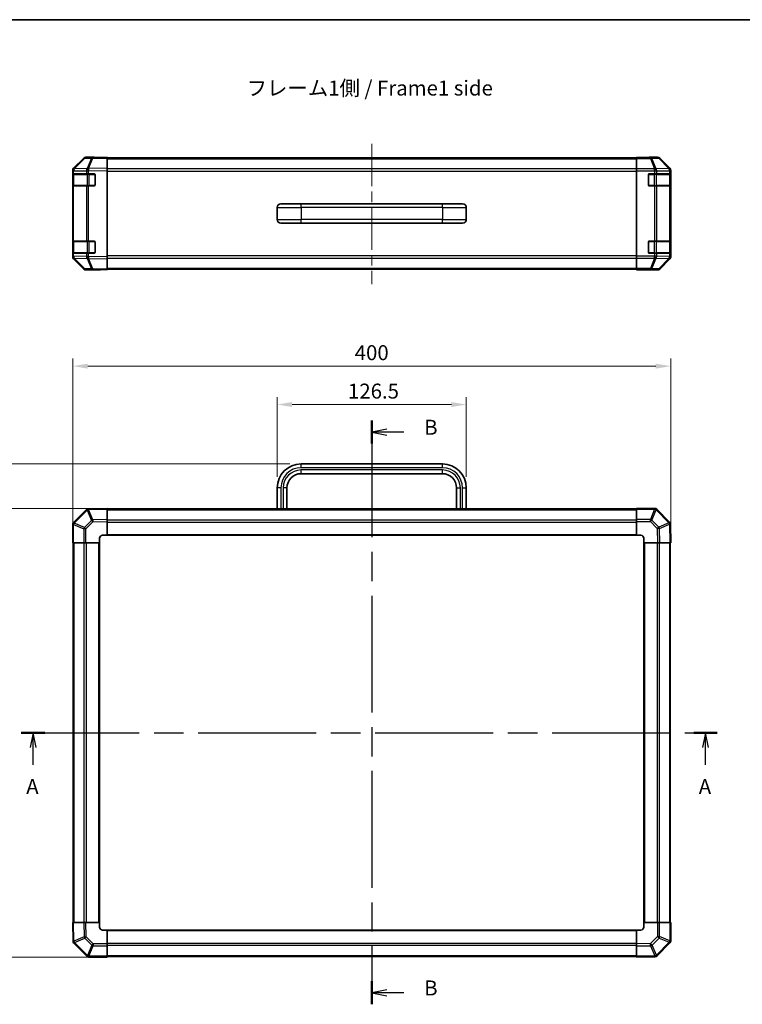
# Model space of a CAD drawing. Units: millimetres. Extents: x 0 to 6687, y -13 to 1405.
# Drawn here: x 2208 to 2692, y 466 to 1124 of the extents above; entities that cross this region are included whole.
import ezdxf

# ---------------------------------------------------------------- set-up
doc = ezdxf.new("R2010")
doc.units = ezdxf.units.MM
doc.header["$LTSCALE"] = 5
doc.linetypes.add('CHAIN', pattern=[0.3543, 0.2362, -0.0295, 0.0591, -0.0295])
doc.layers.get('Defpoints').update_dxf_attribs({"lineweight": 25})
for name, color, linetype, lineweight in [('Border (ISO)', 7, 'Continuous', 35), ('Centerline (ISO)', 131, 'Continuous', 18), ('Dimension (ISO)', 7, 'Continuous', 18), ('Dimension (ISO) @ 1', 7, 'Continuous', 18), ('Section Line (ISO)', 7, 'CHAIN', 25), ('Symbol (ISO)', 7, 'Continuous', 18), ('Visible (ISO)', 7, 'Continuous', 35), ('Visible Narrow (ISO)', 7, 'Continuous', 25)]:
    doc.layers.add(name, color=color, linetype=linetype, lineweight=lineweight)
doc.styles.add('Note Text (TK)', font='MS PGothic.ttf')
doc.dimstyles.new('Default - Method 1b (TK)', dxfattribs={"dimscale": 5, "dimtxt": 2.5, "dimasz": 2.5, "dimexe": 1, "dimexo": 1.5, "dimgap": 1, "dimtad": 1, "dimtoh": 1, "dimrnd": 1e-08, "dimdsep": 46, "dimtxsty": 'Note Text (TK)', "dimcen": 0.09, "dimdle": 5, "dimclrd": 100, "dimclre": 100, "dimclrt": 7, "dimadec": 1, "dimazin": 1, "dimtfac": 1, "dimtmove": 0, "dimatfit": 3, "dimfxl": 0, "dimtolj": 1, "dimlwd": -1, "dimlwe": -1, "dimarcsym": 0})

# ---------------------------------------------------------------- blocks, each defined once
blk = doc.blocks.new('図面枠 tk図枠')
at = {"layer": 'Border (ISO)'}
blk.add_line((14.5, 289), (405.5, 289), dxfattribs=at)
blk = doc.blocks.new('2dTransSection0')
at = {"layer": 'Section Line (ISO)', "linetype": 'CHAIN', "ltscale": 16.705009}
blk.add_line((75.6, 169.8), (191.97, 169.8), dxfattribs=at)
at = {"layer": 'Section Line (ISO)', "linetype": 'Continuous', "lineweight": 50}
for p, q in [((75.6, 169.8), (79.52, 169.8)), ((188.05, 169.8), (191.97, 169.8))]:
    blk.add_line(p, q, dxfattribs=at)
at = {"layer": 'Section Line (ISO)', "linetype": 'Continuous'}
for p, q in [((77.56, 169.8), (77.06, 167.3)), ((77.56, 167.3), (77.56, 169.8)), ((78.06, 167.3), (77.56, 169.8)), ((190.01, 169.8), (189.51, 167.3)), ((190.01, 167.3), (190.01, 169.8)), ((190.51, 167.3), (190.01, 169.8)), ((77.56, 164.43), (77.56, 167.3)), ((190.01, 164.43), (190.01, 167.3))]:
    blk.add_line(p, q, dxfattribs=at)
at = {"layer": 'Section Line (ISO)', "char_height": 2.5, "attachment_point": 7, "style": 'Note Text (TK)'}
for insert in [(76.42, 158.77), (188.88, 158.77)]:
    blk.add_mtext('A', dxfattribs=dict(at, insert=insert))
blk = doc.blocks.new('2dTransSection1')
at = {"layer": 'Section Line (ISO)', "linetype": 'CHAIN', "ltscale": 16.536678}
blk.add_line((134.2, 221.99), (134.2, 124.39), dxfattribs=at)
at = {"layer": 'Section Line (ISO)', "linetype": 'Continuous', "lineweight": 50}
for p, q in [((134.2, 221.99), (134.2, 218.13)), ((134.2, 128.25), (134.2, 124.39))]:
    blk.add_line(p, q, dxfattribs=at)
at = {"layer": 'Section Line (ISO)', "linetype": 'Continuous'}
for p, q in [((136.7, 220.56), (134.2, 220.06)), ((136.7, 220.06), (134.2, 220.06)), ((134.2, 220.06), (136.7, 219.56)), ((139.56, 220.06), (136.7, 220.06)), ((136.7, 126.82), (134.2, 126.32)), ((136.7, 126.32), (134.2, 126.32)), ((134.2, 126.32), (136.7, 125.82)), ((139.56, 126.32), (136.7, 126.32))]:
    blk.add_line(p, q, dxfattribs=at)
at = {"layer": 'Section Line (ISO)', "char_height": 2.5, "attachment_point": 7, "style": 'Note Text (TK)'}
for insert in [(142.97, 218.83), (142.97, 125.09)]:
    blk.add_mtext('B', dxfattribs=dict(at, insert=insert))
blk = doc.blocks.new('*D38')
at = {"layer": 'Defpoints', "color": 0, "transparency": 16777216}
for p in [(2507.05, 866.63), (2380.55, 810.88), (2507.05, 810.88)]:
    blk.add_point(p, dxfattribs=at)
at = {"layer": 'Dimension (ISO)', "color": 100, "transparency": 16777216}
for p, q in [((2380.55, 818.38), (2380.55, 871.63)), ((2507.05, 818.38), (2507.05, 871.63)), ((2390.55, 866.63), (2497.05, 866.63))]:
    blk.add_line(p, q, dxfattribs=at)
for points in [[(2390.55, 868.3), (2390.55, 864.97), (2380.55, 866.63)], [(2497.05, 868.3), (2497.05, 864.97), (2507.05, 866.63)]]:
    blk.add_solid(points, dxfattribs=at)
at = {"layer": 'Dimension (ISO)', "color": 7, "transparency": 16777216, "insert": (2427.93, 875.63), "char_height": 10, "attachment_point": 4, "style": 'Note Text (TK)'}
blk.add_mtext('\\A1;126.5', dxfattribs=at)
blk = doc.blocks.new('*D37')
at = {"layer": 'Defpoints', "color": 0, "transparency": 16777216}
for p in [(2643.8, 892.32), (2243.8, 774.18), (2643.8, 774.18)]:
    blk.add_point(p, dxfattribs=at)
at = {"layer": 'Dimension (ISO)', "color": 100, "transparency": 16777216}
for p, q in [((2243.8, 781.68), (2243.8, 897.32)), ((2643.8, 781.68), (2643.8, 897.32)), ((2253.8, 892.32), (2633.8, 892.32))]:
    blk.add_line(p, q, dxfattribs=at)
for points in [[(2253.8, 893.99), (2253.8, 890.66), (2243.8, 892.32)], [(2633.8, 893.99), (2633.8, 890.66), (2643.8, 892.32)]]:
    blk.add_solid(points, dxfattribs=at)
at = {"layer": 'Dimension (ISO)', "color": 7, "transparency": 16777216, "insert": (2432.42, 901.32), "char_height": 10, "attachment_point": 4, "style": 'Note Text (TK)'}
blk.add_mtext('\\A1;400', dxfattribs=at)
blk = doc.blocks.new('*D36')
at = {"layer": 'Defpoints', "color": 0, "transparency": 16777216}
for p in [(2200.15, 826.88), (2396.55, 826.88), (2266.8, 797.18)]:
    blk.add_point(p, dxfattribs=at)
at = {"layer": 'Dimension (ISO)', "color": 100, "transparency": 16777216}
for p, q in [((2200.15, 836.88), (2200.15, 846.88)), ((2389.05, 826.88), (2195.15, 826.88)), ((2200.15, 826.88), (2200.15, 816.88)), ((2200.15, 807.18), (2200.15, 816.88)), ((2200.15, 797.18), (2200.15, 807.18)), ((2259.3, 797.18), (2195.15, 797.18)), ((2200.15, 787.18), (2200.15, 777.18))]:
    blk.add_line(p, q, dxfattribs=at)
for points in [[(2198.48, 836.88), (2201.81, 836.88), (2200.15, 826.88)], [(2198.48, 787.18), (2201.81, 787.18), (2200.15, 797.18)]]:
    blk.add_solid(points, dxfattribs=at)
at = {"layer": 'Dimension (ISO)', "color": 7, "transparency": 16777216, "insert": (2191.15, 800.47), "char_height": 10, "attachment_point": 4, "rotation": 90, "style": 'Note Text (TK)'}
blk.add_mtext('\\A1;29.7', dxfattribs=at)
blk = doc.blocks.new('*D35')
at = {"layer": 'Defpoints', "color": 0, "transparency": 16777216}
for p in [(2200.15, 797.18), (2266.8, 797.18), (2266.8, 497.18)]:
    blk.add_point(p, dxfattribs=at)
at = {"layer": 'Dimension (ISO)', "color": 100, "transparency": 16777216}
for p, q in [((2259.3, 797.18), (2195.15, 797.18)), ((2200.15, 507.18), (2200.15, 787.18)), ((2259.3, 497.18), (2195.15, 497.18))]:
    blk.add_line(p, q, dxfattribs=at)
for points in [[(2198.48, 787.18), (2201.81, 787.18), (2200.15, 797.18)], [(2198.48, 507.18), (2201.81, 507.18), (2200.15, 497.18)]]:
    blk.add_solid(points, dxfattribs=at)
at = {"layer": 'Dimension (ISO)', "color": 7, "transparency": 16777216, "insert": (2191.15, 635.95), "char_height": 10, "attachment_point": 4, "rotation": 90, "style": 'Note Text (TK)'}
blk.add_mtext('\\A1;300', dxfattribs=at)

msp = doc.modelspace()

# ---------------------------------------------------------------- linework, layer by layer
at = {"layer": 'Centerline (ISO)', "linetype": 'CHAIN', "ltscale": 23.990969}
msp.add_line((2443.8048, 1040.989), (2443.8048, 947.1748), dxfattribs=at)
at = {"layer": 'Visible (ISO)'}
for p, q in [((2251.2301, 1031.2294), (2244.3849, 1024.2636)), ((2244.3905, 1024.6592), (2251.2204, 1031.4891)), ((2257.2831, 1031.9086), (2252.6217, 1031.8272)), ((2257.8048, 1032.0748), (2252.6344, 1032.0748)), ((2266.8048, 1032.0748), (2257.2831, 1031.9086)), ((2257.8048, 1031.9177), (2257.8048, 1032.0748)), ((2266.8048, 1032.0748), (2266.8048, 1031.4891)), ((2266.8048, 1031.5748), (2620.8048, 1031.5748)), ((2266.8048, 1024.6592), (2266.8048, 1031.4891)), ((2620.8048, 1031.8272), (2620.8048, 1031.9177)), ((2624.8048, 1031.9177), (2620.8048, 1031.9177)), ((2620.8048, 1031.2294), (2620.8048, 1031.8272)), ((2620.8048, 1031.2294), (2620.8048, 1024.2569)), ((2629.8048, 1032.0748), (2634.9752, 1032.0748)), ((2629.8048, 1032.0748), (2629.8048, 1032.005)), ((2643.2192, 1024.6592), (2636.3893, 1031.4891)), ((2243.8048, 1022.8551), (2243.8048, 1023.2452)), ((2243.8048, 1022.8551), (2243.8048, 1020.8748)), ((2243.8048, 1020.8748), (2243.8048, 1020.3748)), ((2244.3906, 1020.8748), (2243.8048, 1020.8748)), ((2244.3849, 1024.2636), (2244.3783, 1024.2569)), ((2244.3906, 1020.8748), (2253.0025, 1020.8748)), ((2254.3818, 1020.8748), (2253.0025, 1020.8748)), ((2254.3818, 1020.8748), (2258.3048, 1020.8748)), ((2266.8048, 1024.6592), (2266.8048, 1023.2452)), ((2266.8048, 965.5044), (2266.8048, 1023.2452)), ((2620.8048, 1022.8551), (2620.8048, 1024.2569)), ((2620.8048, 965.8945), (2620.8048, 1022.8551)), ((2629.3048, 1020.8748), (2632.9764, 1020.8748)), ((2634.3906, 1020.8748), (2632.9764, 1020.8748)), ((2634.3906, 1020.8748), (2643.0025, 1020.8748)), ((2643.588, 1020.8748), (2643.0025, 1020.8748)), ((2643.588, 1020.8748), (2643.6564, 1020.8748)), ((2643.8048, 965.5044), (2643.8048, 1023.2452)), ((2243.8048, 1013.3748), (2243.8048, 1020.3748)), ((2244.0048, 1020.5748), (2244.0048, 1013.1748)), ((2258.8048, 1020.3748), (2258.8048, 1013.3748)), ((2628.8048, 1013.3748), (2628.8048, 1020.3748)), ((2643.6048, 1013.1748), (2643.6048, 1020.5748)), ((2643.6652, 1020.3748), (2643.6652, 1013.3748)), ((2243.8048, 1013.3748), (2243.8048, 1012.8748)), ((2243.8048, 1012.8748), (2244.3906, 1012.8748)), ((2243.8048, 1012.8748), (2243.8048, 975.8748)), ((2253.0025, 1012.8748), (2244.3906, 1012.8748)), ((2253.0025, 1012.8748), (2254.3818, 1012.8748)), ((2258.3048, 1012.8748), (2254.3818, 1012.8748)), ((2632.9764, 1012.8748), (2629.3048, 1012.8748)), ((2632.9764, 1012.8748), (2634.3906, 1012.8748)), ((2643.0025, 1012.8748), (2634.3906, 1012.8748)), ((2643.0025, 1012.8748), (2643.588, 1012.8748)), ((2643.6564, 1012.8748), (2643.588, 1012.8748)), ((2383.0548, 1000.8748), (2396.5548, 1000.8748)), ((2491.0548, 1000.8748), (2396.5548, 1000.8748)), ((2491.0548, 1000.8748), (2504.5548, 1000.8748)), ((2380.5548, 998.3748), (2380.5548, 990.3748)), ((2507.0548, 998.3748), (2507.0548, 990.3748)), ((2383.0548, 987.8748), (2396.5548, 987.8748)), ((2491.0548, 987.8748), (2396.5548, 987.8748)), ((2491.0548, 987.8748), (2504.5548, 987.8748)), ((2243.8048, 975.8748), (2243.8048, 975.3748)), ((2244.3906, 975.8748), (2243.8048, 975.8748)), ((2243.8048, 968.3748), (2243.8048, 975.3748)), ((2244.0048, 975.5748), (2244.0048, 968.1748)), ((2244.3906, 975.8748), (2253.0025, 975.8748)), ((2254.3818, 975.8748), (2253.0025, 975.8748)), ((2254.3818, 975.8748), (2258.3048, 975.8748)), ((2258.8048, 975.3748), (2258.8048, 968.3748)), ((2628.8048, 968.3748), (2628.8048, 975.3748)), ((2629.3048, 975.8748), (2632.9764, 975.8748)), ((2634.3906, 975.8748), (2632.9764, 975.8748)), ((2634.3906, 975.8748), (2643.0025, 975.8748)), ((2643.588, 975.8748), (2643.0025, 975.8748)), ((2643.588, 975.8748), (2643.6564, 975.8748)), ((2643.6048, 968.1748), (2643.6048, 975.5748)), ((2643.6652, 975.3748), (2643.6652, 968.3748)), ((2243.8048, 968.3748), (2243.8048, 967.8748)), ((2243.8048, 967.8748), (2244.3906, 967.8748)), ((2243.8048, 967.8748), (2243.8048, 965.8945)), ((2243.8048, 965.5044), (2243.8048, 965.8945)), ((2244.3783, 964.4927), (2244.3849, 964.486)), ((2244.3849, 964.486), (2251.2301, 957.5202)), ((2251.2204, 957.2605), (2244.3905, 964.0904)), ((2253.0025, 967.8748), (2244.3906, 967.8748)), ((2253.0025, 967.8748), (2254.3818, 967.8748)), ((2258.3048, 967.8748), (2254.3818, 967.8748)), ((2266.8048, 965.5044), (2266.8048, 964.0904)), ((2266.8048, 957.2605), (2266.8048, 964.0904)), ((2620.8048, 964.4927), (2620.8048, 965.8945)), ((2620.8048, 964.4927), (2620.8048, 957.5202)), ((2632.9764, 967.8748), (2629.3048, 967.8748)), ((2632.9764, 967.8748), (2634.3906, 967.8748)), ((2643.0025, 967.8748), (2634.3906, 967.8748)), ((2636.3893, 957.2605), (2643.2192, 964.0904)), ((2643.0025, 967.8748), (2643.588, 967.8748)), ((2643.6564, 967.8748), (2643.588, 967.8748)), ((2252.6217, 956.9224), (2257.2831, 956.841)), ((2261.8048, 956.6748), (2252.6344, 956.6748)), ((2257.2831, 956.841), (2266.8048, 956.6748)), ((2261.8048, 956.6748), (2261.8048, 956.7621)), ((2266.8048, 957.2605), (2266.8048, 956.6748)), ((2266.8048, 957.1748), (2620.8048, 957.1748)), ((2620.8048, 956.9224), (2620.8048, 957.5202)), ((2620.8048, 956.9224), (2620.8048, 956.7621)), ((2620.8048, 956.7621), (2623.8048, 956.7621)), ((2625.8048, 956.7272), (2625.8048, 956.6748)), ((2625.8048, 956.6748), (2634.9752, 956.6748)), ((2491.0548, 826.883), (2396.5548, 826.883)), ((2491.0548, 820.383), (2396.5548, 820.383)), ((2380.5548, 810.883), (2380.5548, 796.883)), ((2387.0548, 810.883), (2387.0548, 796.883)), ((2500.5548, 796.883), (2500.5548, 810.883)), ((2507.0548, 796.883), (2507.0548, 810.883)), ((2254.4053, 796.9665), (2254.3818, 796.9661)), ((2266.8048, 797.183), (2254.4053, 796.9665)), ((2266.8048, 797.183), (2266.8048, 796.5973)), ((2620.8048, 796.883), (2266.8048, 796.883)), ((2620.8048, 796.6095), (2620.8048, 797.183)), ((2632.9764, 797.183), (2620.8048, 797.183)), ((2253.0025, 796.3806), (2244.3972, 787.7753)), ((2266.8048, 789.7674), (2266.8048, 796.5973)), ((2620.8048, 796.6095), (2620.8048, 789.7577)), ((2634.3972, 796.5906), (2634.3906, 796.5972)), ((2643.0025, 787.9853), (2634.3972, 796.5906)), ((2243.8048, 786.3545), (2243.8048, 774.183)), ((2244.3972, 787.7753), (2244.3906, 787.7688)), ((2266.8048, 789.7674), (2266.8048, 788.3534)), ((2266.8048, 779.183), (2266.8048, 788.3534)), ((2620.8048, 788.3661), (2620.8048, 789.7577)), ((2620.8048, 788.3661), (2620.8048, 779.183)), ((2643.5884, 786.5824), (2643.588, 786.606)), ((2643.8048, 774.183), (2643.5884, 786.5824)), ((2261.8048, 774.183), (2261.8048, 777.183)), ((2263.8048, 779.183), (2266.8048, 779.183)), ((2266.8048, 779.183), (2620.8048, 779.183)), ((2620.8048, 779.183), (2623.8048, 779.183)), ((2625.8048, 777.183), (2625.8048, 774.183)), ((2244.3783, 774.183), (2243.8048, 774.183)), ((2244.1048, 774.183), (2244.1048, 520.183)), ((2244.3783, 774.183), (2251.2301, 774.183)), ((2252.6217, 774.183), (2251.2301, 774.183)), ((2252.6217, 774.183), (2261.8048, 774.183)), ((2261.8048, 520.183), (2261.8048, 774.183)), ((2625.8048, 774.183), (2625.8048, 520.183)), ((2625.8048, 774.183), (2634.9752, 774.183)), ((2636.3893, 774.183), (2634.9752, 774.183)), ((2636.3893, 774.183), (2643.2192, 774.183)), ((2643.8048, 774.183), (2643.2192, 774.183)), ((2643.5048, 520.183), (2643.5048, 774.183)), ((2243.8048, 520.183), (2244.3905, 520.183)), ((2243.8048, 520.183), (2244.0212, 507.7835)), ((2251.2204, 520.183), (2244.3905, 520.183)), ((2251.2204, 520.183), (2252.6344, 520.183)), ((2261.8048, 520.183), (2252.6344, 520.183)), ((2261.8048, 517.183), (2261.8048, 520.183)), ((2625.8048, 520.183), (2625.8048, 517.183)), ((2634.9879, 520.183), (2625.8048, 520.183)), ((2634.9879, 520.183), (2636.3795, 520.183)), ((2643.2313, 520.183), (2636.3795, 520.183)), ((2643.2313, 520.183), (2643.8048, 520.183)), ((2643.8048, 508.0114), (2643.8048, 520.183)), ((2266.8048, 515.183), (2263.8048, 515.183)), ((2620.8048, 515.183), (2266.8048, 515.183)), ((2266.8048, 505.9999), (2266.8048, 515.183)), ((2623.8048, 515.183), (2620.8048, 515.183)), ((2620.8048, 515.183), (2620.8048, 506.0126)), ((2244.0212, 507.7835), (2244.0217, 507.76)), ((2244.6071, 506.3806), (2253.2125, 497.7753)), ((2266.8048, 505.9999), (2266.8048, 504.6083)), ((2266.8048, 497.7565), (2266.8048, 504.6083)), ((2620.8048, 504.5985), (2620.8048, 506.0126)), ((2620.8048, 504.5985), (2620.8048, 497.7686)), ((2634.6071, 497.9853), (2643.2125, 506.5906)), ((2643.2125, 506.5906), (2643.219, 506.5972)), ((2253.2125, 497.7753), (2253.219, 497.7688)), ((2254.6332, 497.183), (2266.8048, 497.183)), ((2266.8048, 497.7565), (2266.8048, 497.183)), ((2266.8048, 497.483), (2620.8048, 497.483)), ((2620.8048, 497.183), (2620.8048, 497.7686)), ((2620.8048, 497.183), (2633.2043, 497.3994)), ((2633.2043, 497.3994), (2633.2278, 497.3998))]:
    msp.add_line(p, q, dxfattribs=at)
for centre, radius, start, end in [((2252.6566, 1029.8275), 2, 91, 135.5), ((2245.8048, 1022.8551), 2, 135.5, 180), ((2244.3048, 1020.5748), 0.3, 90, 180), ((2258.3048, 1020.3748), 0.5, 0, 90), ((2629.3048, 1020.3748), 0.5, 90, 180), ((2643.3048, 1020.5748), 0.3, 0, 90), ((2244.3048, 1013.1748), 0.3, 180, 270), ((2258.3048, 1013.3748), 0.5, 270, 0), ((2629.3048, 1013.3748), 0.5, 180, 270), ((2643.3048, 1013.1748), 0.3, 270, 0), ((2383.0548, 998.3748), 2.5, 90, 180), ((2504.5548, 998.3748), 2.5, 0, 90), ((2383.0548, 990.3748), 2.5, 180, 270), ((2504.5548, 990.3748), 2.5, 270, 0), ((2244.3048, 975.5748), 0.3, 90, 180), ((2258.3048, 975.3748), 0.5, 0, 90), ((2629.3048, 975.3748), 0.5, 90, 180), ((2643.3048, 975.5748), 0.3, 0, 90), ((2244.3048, 968.1748), 0.3, 180, 270), ((2258.3048, 968.3748), 0.5, 270, 0), ((2629.3048, 968.3748), 0.5, 180, 270), ((2643.3048, 968.1748), 0.3, 270, 0), ((2245.8048, 965.8945), 2, 180, 224.5), ((2252.6566, 958.9221), 2, 224.5, 269), ((2396.5548, 810.883), 16, 90, 180), ((2491.0548, 810.883), 16, 0, 90), ((2396.5548, 810.883), 9.5, 90, 180), ((2491.0548, 810.883), 9.5, 0, 90), ((2254.4167, 794.9664), 2, 91, 135), ((2632.9764, 795.183), 2, 45, 90), ((2245.8048, 786.3545), 2, 135, 180), ((2641.5883, 786.5711), 2, 1, 45), ((2263.8048, 777.183), 2, 90, 180), ((2623.8048, 777.183), 2, 0, 90), ((2263.8048, 517.183), 2, 180, 270), ((2623.8048, 517.183), 2, 270, 0), ((2246.0214, 507.7949), 2, 181, 225), ((2641.8048, 508.0114), 2, 315, 0), ((2254.6332, 499.183), 2, 225, 270), ((2633.1929, 499.3995), 2, 271, 315)]:
    msp.add_arc(centre, radius, start, end, dxfattribs=at)
for centre, major_axis, ratio, start_param, end_param in [((2252.635, 1030.0745), (-1.4146, 1.4146), 0.99969546, 5.49793944, 6.28318531), ((2262.8048, 1032.005), (5, 0), 0.01745506, 3.14159265, 3.92699082), ((2624.8048, 1032.005), (-5, 0), 0.01745506, 1.57079633, 3.14159265), ((2634.9746, 1030.0745), (1.4146, 1.4146), 0.99969546, 0, 0.78524587), ((2245.8051, 1023.2446), (-1.4146, 1.4146), 0.99969546, 0, 0.78524587), ((2641.8045, 1023.2446), (1.4146, 1.4146), 0.99969546, 5.49793944, 6.28318531), ((2643.6564, 1020.3748), (0, 0.5), 0.01745506, 4.71238898, 6.28318531), ((2643.6564, 1013.3748), (0, 0.5), 0.01745506, 3.14159266, 4.71238898), ((2643.6564, 975.3748), (0, 0.5), 0.01745506, 4.71238898, 6.28318531), ((2643.6564, 968.3748), (0, 0.5), 0.01745506, 3.14159265, 4.71238898), ((2245.8051, 965.505), (-1.4146, -1.4146), 0.99969546, 5.49793944, 6.28318531), ((2641.8045, 965.505), (1.4146, -1.4146), 0.99969546, 0, 0.78524587), ((2252.635, 958.6751), (-1.4146, -1.4146), 0.99969546, 0, 0.78524587), ((2263.8048, 956.7272), (-2, 0), 0.01745506, 5.49778714, 6.28318531), ((2623.8048, 956.7272), (2, 0), 0.01745506, 0, 1.57079633), ((2634.9746, 958.6751), (1.4146, -1.4146), 0.99969546, 5.49793944, 6.28318531)]:
    msp.add_ellipse(centre, major_axis=major_axis, ratio=ratio, start_param=start_param, end_param=end_param, dxfattribs=at)
at = {"layer": 'Visible Narrow (ISO)'}
for p, q in [((2244.793, 1024.2671), (2251.6382, 1031.2329)), ((2251.6382, 1031.2329), (2256.2996, 1031.3143)), ((2256.2996, 1031.3143), (2253.4218, 1024.4341)), ((2254.3909, 1024.4426), (2257.2687, 1031.3227)), ((2257.2687, 1031.3227), (2266.8048, 1031.4891)), ((2266.8048, 1030.989), (2620.8048, 1030.989)), ((2630.1476, 1031.8272), (2620.8048, 1031.8272)), ((2620.8048, 1031.2294), (2630.1476, 1031.2294)), ((2634.809, 1031.9086), (2630.1476, 1031.8272)), ((2630.1476, 1031.2294), (2630.1476, 1031.8272)), ((2630.1476, 1031.2294), (2632.983, 1024.2636)), ((2631.1415, 1031.2329), (2635.8029, 1031.3143)), ((2633.9768, 1024.2671), (2631.1415, 1031.2329)), ((2634.9752, 1032.0748), (2634.809, 1031.9086)), ((2635.8029, 1031.3143), (2642.5826, 1024.4341)), ((2636.2228, 1031.3227), (2636.3893, 1031.4891)), ((2643.0025, 1024.4426), (2636.2228, 1031.3227)), ((2243.8048, 1022.8551), (2244.3906, 1022.8551)), ((2244.3906, 1022.8551), (2244.3972, 1022.8618)), ((2244.3906, 1020.8748), (2244.3906, 1022.8551)), ((2244.3972, 1022.8618), (2253.0025, 1023.012)), ((2253.3983, 1024.4173), (2244.793, 1024.2671)), ((2253.0025, 1023.012), (2254.3818, 1023.012)), ((2253.0025, 1023.012), (2253.0025, 1020.8748)), ((2253.4218, 1024.4341), (2253.3983, 1024.4173)), ((2254.3818, 1023.012), (2254.4053, 1023.0288)), ((2254.3818, 1020.8748), (2254.3818, 1023.012)), ((2266.8048, 1024.6592), (2254.3909, 1024.4426)), ((2254.4053, 1023.0288), (2266.8048, 1023.2452)), ((2254.8332, 1020.8748), (2254.8332, 1020.5748)), ((2258.5048, 1020.5748), (2258.5048, 1020.8331)), ((2620.8048, 1024.1606), (2266.8048, 1024.1606)), ((2266.8048, 1022.7464), (2620.8048, 1022.7464)), ((2632.9764, 1024.2569), (2620.8048, 1024.2569)), ((2620.8048, 1022.8551), (2632.9764, 1022.8551)), ((2629.1048, 1020.8331), (2629.1048, 1020.5748)), ((2632.7764, 1020.5748), (2632.7764, 1020.8748)), ((2632.983, 1024.2636), (2632.9764, 1024.2569)), ((2632.9764, 1022.8551), (2632.9764, 1024.2569)), ((2632.9764, 1022.8551), (2632.9764, 1020.8748)), ((2632.9764, 1022.8551), (2634.3906, 1022.8551)), ((2642.5822, 1024.4173), (2633.9768, 1024.2671)), ((2634.3906, 1022.8551), (2634.3972, 1022.8618)), ((2634.3906, 1020.8748), (2634.3906, 1022.8551)), ((2634.3972, 1022.8618), (2643.0025, 1023.012)), ((2642.5826, 1024.4341), (2642.5822, 1024.4173)), ((2643.2192, 1024.6592), (2643.0025, 1024.4426)), ((2643.0025, 1023.012), (2643.588, 1023.012)), ((2643.0025, 1023.012), (2643.0025, 1020.8748)), ((2643.588, 1023.012), (2643.5884, 1023.0288)), ((2643.588, 1020.8748), (2643.588, 1023.012)), ((2643.5884, 1023.0288), (2643.8048, 1023.2452)), ((2243.8048, 1020.3748), (2244.0048, 1020.3748)), ((2244.5906, 1020.5748), (2244.0048, 1020.5748)), ((2244.5906, 1020.5748), (2253.419, 1020.5748)), ((2244.5906, 1013.1748), (2244.5906, 1020.5748)), ((2254.8332, 1020.5748), (2253.419, 1020.5748)), ((2253.419, 1020.5748), (2253.419, 1013.1748)), ((2254.8332, 1020.5748), (2258.5048, 1020.5748)), ((2254.8332, 1013.1748), (2254.8332, 1020.5748)), ((2258.7631, 1020.5748), (2258.5048, 1020.5748)), ((2258.5048, 1020.5748), (2258.5048, 1013.1748)), ((2629.1048, 1020.5748), (2628.8466, 1020.5748)), ((2629.1048, 1020.5748), (2632.7764, 1020.5748)), ((2629.1048, 1013.1748), (2629.1048, 1020.5748)), ((2634.1906, 1020.5748), (2632.7764, 1020.5748)), ((2632.7764, 1020.5748), (2632.7764, 1013.1748)), ((2634.1906, 1020.5748), (2643.019, 1020.5748)), ((2634.1906, 1013.1748), (2634.1906, 1020.5748)), ((2643.6048, 1020.5748), (2643.019, 1020.5748)), ((2643.019, 1020.5748), (2643.019, 1013.1748)), ((2643.6048, 1020.3748), (2643.6652, 1020.3748)), ((2244.0048, 1013.3748), (2243.8048, 1013.3748)), ((2244.0048, 1013.1748), (2244.5906, 1013.1748)), ((2244.3906, 975.8748), (2244.3906, 1012.8748)), ((2253.419, 1013.1748), (2244.5906, 1013.1748)), ((2253.0025, 1012.8748), (2253.0025, 975.8748)), ((2253.419, 1013.1748), (2254.8332, 1013.1748)), ((2254.3818, 975.8748), (2254.3818, 1012.8748)), ((2254.8332, 1013.1748), (2254.8332, 1012.8748)), ((2258.5048, 1013.1748), (2254.8332, 1013.1748)), ((2258.5048, 1013.1748), (2258.7631, 1013.1748)), ((2258.5048, 1012.9165), (2258.5048, 1013.1748)), ((2628.8466, 1013.1748), (2629.1048, 1013.1748)), ((2629.1048, 1013.1748), (2629.1048, 1012.9165)), ((2632.7764, 1013.1748), (2629.1048, 1013.1748)), ((2632.7764, 1012.8748), (2632.7764, 1013.1748)), ((2632.7764, 1013.1748), (2634.1906, 1013.1748)), ((2632.9764, 1012.8748), (2632.9764, 975.8748)), ((2643.019, 1013.1748), (2634.1906, 1013.1748)), ((2634.3906, 975.8748), (2634.3906, 1012.8748)), ((2643.0025, 1012.8748), (2643.0025, 975.8748)), ((2643.019, 1013.1748), (2643.6048, 1013.1748)), ((2643.588, 975.8748), (2643.588, 1012.8748)), ((2643.6652, 1013.3748), (2643.6048, 1013.3748)), ((2396.5548, 998.3748), (2396.5548, 1000.8748)), ((2491.0548, 998.3748), (2491.0548, 1000.8748)), ((2380.5548, 998.3748), (2396.5548, 998.3748)), ((2396.5548, 998.3748), (2396.5548, 990.3748)), ((2491.0548, 998.3748), (2396.5548, 998.3748)), ((2491.0548, 998.3748), (2491.0548, 990.3748)), ((2491.0548, 998.3748), (2507.0548, 998.3748)), ((2380.5548, 990.3748), (2396.5548, 990.3748)), ((2396.5548, 987.8748), (2396.5548, 990.3748)), ((2491.0548, 990.3748), (2396.5548, 990.3748)), ((2491.0548, 987.8748), (2491.0548, 990.3748)), ((2491.0548, 990.3748), (2507.0548, 990.3748)), ((2243.8048, 975.3748), (2244.0048, 975.3748)), ((2244.5906, 975.5748), (2244.0048, 975.5748)), ((2244.5906, 975.5748), (2253.419, 975.5748)), ((2244.5906, 968.1748), (2244.5906, 975.5748)), ((2254.8332, 975.5748), (2253.419, 975.5748)), ((2253.419, 975.5748), (2253.419, 968.1748)), ((2254.8332, 975.8748), (2254.8332, 975.5748)), ((2254.8332, 975.5748), (2258.5048, 975.5748)), ((2254.8332, 968.1748), (2254.8332, 975.5748)), ((2258.5048, 975.5748), (2258.5048, 975.8331)), ((2258.7631, 975.5748), (2258.5048, 975.5748)), ((2258.5048, 975.5748), (2258.5048, 968.1748)), ((2629.1048, 975.5748), (2628.8466, 975.5748)), ((2629.1048, 975.8331), (2629.1048, 975.5748)), ((2629.1048, 975.5748), (2632.7764, 975.5748)), ((2629.1048, 968.1748), (2629.1048, 975.5748)), ((2632.7764, 975.5748), (2632.7764, 975.8748)), ((2634.1906, 975.5748), (2632.7764, 975.5748)), ((2632.7764, 975.5748), (2632.7764, 968.1748)), ((2634.1906, 975.5748), (2643.019, 975.5748)), ((2634.1906, 968.1748), (2634.1906, 975.5748)), ((2643.6048, 975.5748), (2643.019, 975.5748)), ((2643.019, 975.5748), (2643.019, 968.1748)), ((2643.6048, 975.3748), (2643.6652, 975.3748)), ((2244.0048, 968.3748), (2243.8048, 968.3748)), ((2244.0048, 968.1748), (2244.5906, 968.1748)), ((2253.419, 968.1748), (2244.5906, 968.1748)), ((2253.419, 968.1748), (2254.8332, 968.1748)), ((2254.8332, 968.1748), (2254.8332, 967.8748)), ((2258.5048, 968.1748), (2254.8332, 968.1748)), ((2258.5048, 968.1748), (2258.7631, 968.1748)), ((2258.5048, 967.9165), (2258.5048, 968.1748)), ((2628.8466, 968.1748), (2629.1048, 968.1748)), ((2629.1048, 968.1748), (2629.1048, 967.9165)), ((2632.7764, 968.1748), (2629.1048, 968.1748)), ((2632.7764, 967.8748), (2632.7764, 968.1748)), ((2632.7764, 968.1748), (2634.1906, 968.1748)), ((2643.019, 968.1748), (2634.1906, 968.1748)), ((2643.019, 968.1748), (2643.6048, 968.1748)), ((2643.6652, 968.3748), (2643.6048, 968.3748)), ((2244.3906, 965.8945), (2243.8048, 965.8945)), ((2244.3906, 965.8945), (2244.3906, 967.8748)), ((2244.3972, 965.8878), (2244.3906, 965.8945)), ((2253.0025, 965.7376), (2244.3972, 965.8878)), ((2251.6382, 957.5167), (2244.793, 964.4824)), ((2244.793, 964.4824), (2253.3983, 964.3322)), ((2253.0025, 967.8748), (2253.0025, 965.7376)), ((2254.3818, 965.7376), (2253.0025, 965.7376)), ((2253.3983, 964.3322), (2253.4218, 964.3155)), ((2253.4218, 964.3155), (2256.2996, 957.4353)), ((2254.3818, 965.7376), (2254.3818, 967.8748)), ((2254.4053, 965.7208), (2254.3818, 965.7376)), ((2257.2687, 957.4269), (2254.3909, 964.307)), ((2254.3909, 964.307), (2266.8048, 964.0904)), ((2266.8048, 965.5044), (2254.4053, 965.7208)), ((2620.8048, 966.0032), (2266.8048, 966.0032)), ((2266.8048, 964.589), (2620.8048, 964.589)), ((2632.9764, 965.8945), (2620.8048, 965.8945)), ((2620.8048, 964.4927), (2632.9764, 964.4927)), ((2632.983, 964.486), (2630.1476, 957.5202)), ((2631.1415, 957.5167), (2633.9768, 964.4824)), ((2632.9764, 967.8748), (2632.9764, 965.8945)), ((2634.3906, 965.8945), (2632.9764, 965.8945)), ((2632.9764, 964.4927), (2632.9764, 965.8945)), ((2632.9764, 964.4927), (2632.983, 964.486)), ((2633.9768, 964.4824), (2642.5822, 964.3322)), ((2634.3906, 965.8945), (2634.3906, 967.8748)), ((2634.3972, 965.8878), (2634.3906, 965.8945)), ((2643.0025, 965.7376), (2634.3972, 965.8878)), ((2642.5826, 964.3155), (2635.8029, 957.4353)), ((2636.2228, 957.4269), (2643.0025, 964.307)), ((2642.5822, 964.3322), (2642.5826, 964.3155)), ((2643.0025, 967.8748), (2643.0025, 965.7376)), ((2643.588, 965.7376), (2643.0025, 965.7376)), ((2643.0025, 964.307), (2643.2192, 964.0904)), ((2643.588, 965.7376), (2643.588, 967.8748)), ((2643.5884, 965.7208), (2643.588, 965.7376)), ((2643.8048, 965.5044), (2643.5884, 965.7208)), ((2256.2996, 957.4353), (2251.6382, 957.5167)), ((2266.8048, 957.2605), (2257.2687, 957.4269)), ((2266.8048, 957.7606), (2620.8048, 957.7606)), ((2630.1476, 957.5202), (2620.8048, 957.5202)), ((2620.8048, 956.9224), (2630.1476, 956.9224)), ((2630.1476, 956.9224), (2630.1476, 957.5202)), ((2630.1476, 956.9224), (2634.809, 956.841)), ((2635.8029, 957.4353), (2631.1415, 957.5167)), ((2634.809, 956.841), (2634.9752, 956.6748)), ((2636.3893, 957.2605), (2636.2228, 957.4269)), ((2396.5548, 824.383), (2396.5548, 826.883)), ((2491.0548, 824.383), (2396.5548, 824.383)), ((2491.0548, 824.383), (2491.0548, 826.883)), ((2396.5548, 820.383), (2396.5548, 822.883)), ((2491.0548, 822.883), (2396.5548, 822.883)), ((2491.0548, 820.383), (2491.0548, 822.883)), ((2383.0548, 810.883), (2380.5548, 810.883)), ((2383.0548, 810.883), (2383.0548, 796.883)), ((2387.0548, 810.883), (2384.5548, 810.883)), ((2384.5548, 810.883), (2384.5548, 796.883)), ((2500.5548, 810.883), (2503.0548, 810.883)), ((2503.0548, 796.883), (2503.0548, 810.883)), ((2504.5548, 810.883), (2507.0548, 810.883)), ((2504.5548, 796.883), (2504.5548, 810.883)), ((2632.9764, 796.6095), (2632.9764, 797.183)), ((2244.793, 787.355), (2253.3983, 795.9603)), ((2253.3983, 795.9603), (2253.4218, 795.9607)), ((2253.4218, 795.9607), (2256.2996, 789.1811)), ((2254.3909, 796.3806), (2266.8048, 796.5973)), ((2257.2687, 789.601), (2254.3909, 796.3806)), ((2266.8048, 796.2972), (2620.8048, 796.2972)), ((2620.8048, 796.6095), (2632.9764, 796.6095)), ((2632.983, 796.6029), (2630.1476, 789.7577)), ((2631.1415, 789.3496), (2633.9768, 796.1948)), ((2632.9764, 796.6095), (2632.983, 796.6029)), ((2633.9768, 796.1948), (2642.5822, 787.5895)), ((2244.3783, 786.3545), (2243.8048, 786.3545)), ((2244.3783, 786.3545), (2244.3849, 786.3611)), ((2244.3783, 774.183), (2244.3783, 786.3545)), ((2244.3849, 786.3611), (2251.2301, 783.5257)), ((2251.6382, 784.5196), (2244.793, 787.355)), ((2256.2996, 789.1811), (2251.6382, 784.5196)), ((2252.6217, 783.5257), (2257.2831, 788.1872)), ((2266.8048, 789.7674), (2257.2687, 789.601)), ((2257.2831, 788.1872), (2266.8048, 788.3534)), ((2266.8048, 789.4688), (2620.8048, 789.4688)), ((2266.8048, 788.0545), (2620.8048, 788.0545)), ((2630.1476, 789.7577), (2620.8048, 789.7577)), ((2620.8048, 788.3661), (2630.1476, 788.3661)), ((2630.1476, 788.3661), (2630.1476, 789.7577)), ((2630.1476, 788.3661), (2634.809, 783.7046)), ((2635.8029, 784.6882), (2631.1415, 789.3496)), ((2634.809, 783.7046), (2634.9752, 774.183)), ((2642.5826, 787.566), (2635.8029, 784.6882)), ((2636.2228, 783.7191), (2643.0025, 786.5969)), ((2636.3893, 774.183), (2636.2228, 783.7191)), ((2642.5822, 787.5895), (2642.5826, 787.566)), ((2643.0025, 786.5969), (2643.2192, 774.183)), ((2252.6217, 783.5257), (2251.2301, 783.5257)), ((2251.2301, 783.5257), (2251.2301, 774.183)), ((2252.6217, 774.183), (2252.6217, 783.5257)), ((2266.8048, 779.683), (2620.8048, 779.683)), ((2244.6906, 520.183), (2244.6906, 774.183)), ((2251.519, 520.183), (2251.519, 774.183)), ((2252.9332, 520.183), (2252.9332, 774.183)), ((2261.3048, 520.183), (2261.3048, 774.183)), ((2626.3048, 774.183), (2626.3048, 520.183)), ((2634.6764, 774.183), (2634.6764, 520.183)), ((2636.0906, 774.183), (2636.0906, 520.183)), ((2642.919, 774.183), (2642.919, 520.183)), ((2244.6072, 507.7691), (2244.3905, 520.183)), ((2251.2204, 520.183), (2251.3868, 510.6468)), ((2252.8006, 510.6613), (2252.6344, 520.183)), ((2634.9879, 520.183), (2634.9879, 510.8402)), ((2636.3795, 510.8402), (2636.3795, 520.183)), ((2643.2313, 520.183), (2643.2313, 508.0114)), ((2620.8048, 514.683), (2266.8048, 514.683)), ((2251.3868, 510.6468), (2244.6072, 507.7691)), ((2245.0271, 506.8), (2251.8067, 509.6778)), ((2251.8067, 509.6778), (2256.4682, 505.0163)), ((2257.4621, 505.9999), (2252.8006, 510.6613)), ((2634.9879, 510.8402), (2630.3265, 506.1788)), ((2631.31, 505.1849), (2635.9714, 509.8463)), ((2642.8167, 507.0109), (2634.2113, 498.4056)), ((2634.9879, 510.8402), (2636.3795, 510.8402)), ((2635.9714, 509.8463), (2642.8167, 507.0109)), ((2643.2247, 508.0048), (2636.3795, 510.8402)), ((2643.2313, 508.0114), (2643.2247, 508.0048)), ((2643.2313, 508.0114), (2643.8048, 508.0114)), ((2245.0275, 506.7764), (2245.0271, 506.8)), ((2253.6328, 498.1711), (2245.0275, 506.7764)), ((2256.4682, 505.0163), (2253.6328, 498.1711)), ((2254.6267, 497.763), (2257.4621, 504.6083)), ((2257.4621, 505.9999), (2257.4621, 504.6083)), ((2266.8048, 505.9999), (2257.4621, 505.9999)), ((2257.4621, 504.6083), (2266.8048, 504.6083)), ((2620.8048, 506.3114), (2266.8048, 506.3114)), ((2620.8048, 504.8972), (2266.8048, 504.8972)), ((2630.3265, 506.1788), (2620.8048, 506.0126)), ((2620.8048, 504.5985), (2630.3409, 504.765)), ((2630.3409, 504.765), (2633.2187, 497.9853)), ((2634.1878, 498.4052), (2631.31, 505.1849)), ((2254.6332, 497.7565), (2254.6267, 497.763)), ((2254.6332, 497.7565), (2254.6332, 497.183)), ((2266.8048, 497.7565), (2254.6332, 497.7565)), ((2620.8048, 498.0688), (2266.8048, 498.0688)), ((2633.2187, 497.9853), (2620.8048, 497.7686)), ((2634.2113, 498.4056), (2634.1878, 498.4052))]:
    msp.add_line(p, q, dxfattribs=at)
for centre, radius, start, end in [((2396.5548, 810.883), 13.5, 90, 180), ((2491.0548, 810.883), 13.5, 0, 90), ((2396.5548, 810.883), 12, 90, 180), ((2491.0548, 810.883), 12, 0, 90)]:
    msp.add_arc(centre, radius, start, end, dxfattribs=at)
for centre, major_axis, ratio, start_param, end_param in [((2252.6566, 1029.8275), (-1.4265, 1.4018), 0.27881333, 5.73930193, 6.28318531), ((2252.6566, 1029.8275), (-0.0349, 1.9997), 0.70705293, 0, 0.77922765), ((2257.318, 1029.9089), (-0.0349, 1.9997), 0.70705293, 0, 0.77922765), ((2257.318, 1029.9089), (-1.8451, 0.7718), 0.67266741, 5.01241181, 5.54682635), ((2257.318, 1029.9089), (-0.0349, 1.9997), 0.01744975, 0, 0.78524587), ((2630.1476, 1029.8275), (-0.0349, 1.9997), 0.70705293, 5.4792756, 6.25850325), ((2630.1476, 1029.8275), (-1.8524, -0.754), 0.67311493, 3.90107946, 4.44496284), ((2634.809, 1029.9089), (-1.4142, 1.4142), 0.99969546, 4.71238898, 5.49763485), ((2634.809, 1029.9089), (-0.0349, 1.9997), 0.70705293, 5.4792756, 6.25850325), ((2634.809, 1029.9089), (1.4246, 1.4038), 0.28553037, 0.02575248, 0.56016703), ((2245.8048, 1022.8551), (-1.4265, 1.4018), 0.57396196, 0, 1.04217396), ((2245.8114, 1022.8618), (-1.4265, 1.4018), 0.57396196, 0, 1.04217396), ((2245.8114, 1022.8618), (-1.4265, 1.4018), 0.27881333, 5.73930193, 6.28318531), ((2245.8114, 1022.8618), (-0.0349, 1.9997), 0.70705293, 0.77922765, 1.5584553), ((2244.8027, 1020.5748), (0, 0.3), 0.70710678, 0, 1.57079633), ((2254.4167, 1023.012), (0.0349, -1.9997), 0.70705293, 3.9208203, 4.70004795), ((2254.4167, 1023.012), (1.1604, -1.629), 0.01421551, 3.66172306, 4.70226326), ((2253.6312, 1020.5748), (0, 0.3), 0.70710678, 0, 1.57079633), ((2254.4402, 1023.0288), (1.8451, -0.7718), 0.67266741, 1.87081915, 2.4052337), ((2254.4402, 1023.0288), (1.1604, -1.629), 0.01421551, 3.66172306, 4.70226326), ((2254.4402, 1023.0288), (-0.0349, 1.9997), 0.01744975, 0.78524587, 1.57049174), ((2632.9764, 1022.8551), (1.4265, -1.4018), 0.57396196, 1.04217396, 2.08434792), ((2632.983, 1022.8618), (1.8524, 0.754), 0.67311493, 0.75948681, 1.30337019), ((2632.983, 1022.8618), (1.4265, -1.4018), 0.57396196, 1.04217396, 2.08434792), ((2632.983, 1022.8618), (-0.0349, 1.9997), 0.70705293, 4.70004795, 5.4792756), ((2633.9785, 1020.5748), (0, 0.3), 0.70710678, 4.71238898, 6.28318531), ((2641.5883, 1023.012), (1.9994, -0.049), 0.81440578, 0.03007955, 1.07061976), ((2641.5883, 1023.012), (0.0349, -1.9997), 0.70705293, 1.5584553, 2.33768295), ((2641.5887, 1023.0288), (1.4246, 1.4038), 0.28553037, 0.02575248, 0.56016703), ((2641.5887, 1023.0288), (1.9994, -0.049), 0.81440578, 0.03007955, 1.07061976), ((2642.8069, 1020.5748), (0, 0.3), 0.70710678, 4.71238898, 6.28318531), ((2641.5887, 1023.0288), (-1.4142, 1.4142), 0.99969546, 3.92714311, 4.71238898), ((2244.8027, 1013.1748), (0, -0.3), 0.70710678, 4.71238898, 6.28318531), ((2253.6312, 1013.1748), (0, -0.3), 0.70710678, 4.71238898, 6.28318531), ((2633.9785, 1013.1748), (0, -0.3), 0.70710678, 0, 1.57079633), ((2642.8069, 1013.1748), (0, -0.3), 0.70710678, 0, 1.57079633), ((2244.8027, 975.5748), (0, 0.3), 0.70710678, 0, 1.57079633), ((2253.6312, 975.5748), (0, 0.3), 0.70710678, 0, 1.57079633), ((2633.9785, 975.5748), (0, 0.3), 0.70710678, 4.71238898, 6.28318531), ((2642.8069, 975.5748), (0, 0.3), 0.70710678, 4.71238898, 6.28318531), ((2244.8027, 968.1748), (0, -0.3), 0.70710678, 4.71238898, 6.28318531), ((2253.6312, 968.1748), (0, -0.3), 0.70710678, 4.71238898, 6.28318531), ((2633.9785, 968.1748), (0, -0.3), 0.70710678, 0, 1.57079633), ((2642.8069, 968.1748), (0, -0.3), 0.70710678, 0, 1.57079633), ((2245.8048, 965.8945), (-1.4265, -1.4018), 0.57396196, 5.24101135, 6.28318531), ((2245.8114, 965.8878), (-1.4265, -1.4018), 0.57396196, 5.24101135, 6.28318531), ((2245.8114, 965.8878), (-1.4265, -1.4018), 0.27881333, 0, 0.54388338), ((2245.8114, 965.8878), (0.0349, 1.9997), 0.70705293, 1.58313735, 2.362365), ((2254.4167, 965.7376), (-0.0349, -1.9997), 0.70705293, 4.72473001, 5.50395766), ((2254.4167, 965.7376), (1.1604, 1.629), 0.01421551, 1.58092204, 2.62146225), ((2254.4402, 965.7208), (1.1604, 1.629), 0.01421551, 1.58092204, 2.62146225), ((2254.4402, 965.7208), (-1.8451, -0.7718), 0.67266741, 0.73635896, 1.2707735), ((2254.4402, 965.7208), (0.0349, 1.9997), 0.01744975, 1.57110091, 2.35634678), ((2632.9764, 965.8945), (1.4265, 1.4018), 0.57396196, 4.19883739, 5.24101135), ((2632.983, 965.8878), (1.4265, 1.4018), 0.57396196, 4.19883739, 5.24101135), ((2632.983, 965.8878), (-1.8524, 0.754), 0.67311493, 1.83822247, 2.38210585), ((2632.983, 965.8878), (0.0349, 1.9997), 0.70705293, 3.94550236, 4.72473001), ((2641.5883, 965.7376), (1.9994, 0.049), 0.81440578, 5.21256555, 6.25310575), ((2641.5883, 965.7376), (-0.0349, -1.9997), 0.70705293, 0.80390971, 1.58313735), ((2641.5887, 965.7208), (1.9994, 0.049), 0.81440578, 5.21256555, 6.25310575), ((2641.5887, 965.7208), (1.4246, -1.4038), 0.28553037, 5.72301828, 6.25743282), ((2641.5887, 965.7208), (1.4142, 1.4142), 0.99969546, 4.71238898, 5.49763485), ((2252.6566, 958.9221), (-1.4265, -1.4018), 0.27881333, 0, 0.54388338), ((2252.6566, 958.9221), (-0.0349, -1.9997), 0.70705293, 5.50395766, 6.28318531), ((2257.318, 958.8407), (1.8451, 0.7718), 0.67266741, 3.87795161, 4.41236615), ((2257.318, 958.8407), (-0.0349, -1.9997), 0.70705293, 5.50395766, 6.28318531), ((2257.318, 958.8407), (-0.0349, -1.9997), 0.01744975, 5.49793944, 6.28318531), ((2630.1476, 958.9221), (1.8524, -0.754), 0.67311493, 4.97981512, 5.5236985), ((2630.1476, 958.9221), (-0.0349, -1.9997), 0.70705293, 0.02468206, 0.80390971), ((2634.809, 958.8407), (-0.0349, -1.9997), 0.70705293, 0.02468206, 0.80390971), ((2634.809, 958.8407), (1.4142, 1.4142), 0.99969546, 3.92714311, 4.71238898), ((2634.809, 958.8407), (1.4246, -1.4038), 0.28553037, 5.72301828, 6.25743282), ((2254.4167, 794.9664), (-0.0349, 1.9997), 0.58012166, 0, 1.0405402), ((2254.4402, 794.9668), (-0.0349, 1.9997), 0.58012166, 0, 1.0405402), ((2254.4402, 794.9668), (-0.0349, 1.9997), 0.01744975, 0, 0.78524587), ((2632.9764, 795.183), (1.4142, 1.4142), 0.58406793, 0, 1.04217396), ((2632.983, 795.1764), (1.4142, 1.4142), 0.58406793, 0, 1.04217396), ((2254.4167, 794.9664), (-1.4142, 1.4142), 0.01234165, 0, 0.77922765), ((2254.4402, 794.9668), (-1.841, -0.7815), 0.68263531, 4.45610406, 4.9905186), ((2632.983, 795.1764), (-1.8478, 0.7654), 0.68496673, 4.44496284, 4.98884622), ((2632.983, 795.1764), (1.4142, 1.4142), 0.01234165, 0, 0.77922765), ((2245.8048, 786.3545), (-1.4142, 1.4142), 0.58406793, 0, 1.04217396), ((2245.8114, 786.3611), (-1.4142, 1.4142), 0.58406793, 0, 1.04217396), ((2245.8114, 786.3611), (-0.7654, -1.8478), 0.68496673, 4.44496284, 4.98884622), ((2245.8114, 786.3611), (-1.4142, 1.4142), 0.01234165, 0, 0.77922765), ((2252.6566, 783.5257), (0.7654, 1.8478), 0.68496673, 1.30337019, 1.84725356), ((2252.6566, 783.5257), (-1.4142, 1.4142), 0.01234165, 0.77922765, 1.5584553), ((2257.318, 788.1872), (1.841, 0.7815), 0.68263531, 1.3145114, 1.84892595), ((2257.318, 788.1872), (1.4142, -1.4142), 0.01234165, 3.9208203, 4.70004795), ((2257.318, 788.1872), (-0.0349, 1.9997), 0.01744975, 0.78524587, 1.57049174), ((2630.1476, 788.3312), (1.8478, -0.7654), 0.68496673, 1.30337019, 1.84725356), ((2630.1476, 788.3312), (1.4142, 1.4142), 0.01234165, 0.77922765, 1.5584553), ((2634.809, 783.6697), (-1.4142, -1.4142), 0.01234165, 3.9208203, 4.70004795), ((2634.809, 783.6697), (1.9997, 0.0349), 0.01744975, 0.78524587, 1.57049174), ((2634.809, 783.6697), (0.7815, -1.841), 0.68263531, 1.3145114, 1.84892595), ((2641.5883, 786.5711), (1.4142, 1.4142), 0.01234165, 0, 0.77922765), ((2641.5883, 786.5711), (1.9997, 0.0349), 0.58012166, 0, 1.0405402), ((2641.5887, 786.5475), (1.9997, 0.0349), 0.58012166, 0, 1.0405402), ((2641.5887, 786.5475), (-0.7815, 1.841), 0.68263531, 4.45610406, 4.9905186), ((2641.5887, 786.5475), (1.9997, 0.0349), 0.01744975, 0, 0.78524587), ((2246.0209, 507.8184), (-1.9997, -0.0349), 0.58012166, 0, 1.0405402), ((2246.0209, 507.8184), (-1.9997, -0.0349), 0.01744975, 0, 0.78524587), ((2246.0214, 507.7949), (-1.9997, -0.0349), 0.58012166, 0, 1.0405402), ((2246.0209, 507.8184), (0.7815, -1.841), 0.68263531, 4.45610406, 4.9905186), ((2252.8006, 510.6962), (-1.9997, -0.0349), 0.01744975, 0.78524587, 1.57049174), ((2252.8006, 510.6962), (-0.7815, 1.841), 0.68263531, 1.3145114, 1.84892595), ((2252.8006, 510.6962), (1.4142, 1.4142), 0.01234165, 3.9208203, 4.70004795), ((2634.953, 510.8402), (1.4142, -1.4142), 0.01234165, 0.77922765, 1.5584553), ((2634.953, 510.8402), (-0.7654, -1.8478), 0.68496673, 1.30337019, 1.84725356), ((2641.7982, 508.0048), (0.7654, 1.8478), 0.68496673, 4.44496284, 4.98884622), ((2641.7982, 508.0048), (1.4142, -1.4142), 0.01234165, 0, 0.77922765), ((2641.7982, 508.0048), (1.4142, -1.4142), 0.58406793, 0, 1.04217396), ((2641.8048, 508.0114), (1.4142, -1.4142), 0.58406793, 0, 1.04217396), ((2246.0214, 507.7949), (-1.4142, -1.4142), 0.01234165, 0, 0.77922765), ((2257.4621, 506.0348), (-1.4142, -1.4142), 0.01234165, 0.77922765, 1.5584553), ((2257.4621, 506.0348), (-1.8478, 0.7654), 0.68496673, 1.30337019, 1.84725356), ((2630.2916, 506.1788), (-1.4142, 1.4142), 0.01234165, 3.9208203, 4.70004795), ((2630.2916, 506.1788), (0.0349, -1.9997), 0.01744975, 0.78524587, 1.57049174), ((2630.2916, 506.1788), (-1.841, -0.7815), 0.68263531, 1.3145114, 1.84892595), ((2254.6267, 499.1895), (-1.4142, -1.4142), 0.01234165, 0, 0.77922765), ((2254.6267, 499.1895), (-1.4142, -1.4142), 0.58406793, 0, 1.04217396), ((2254.6332, 499.183), (-1.4142, -1.4142), 0.58406793, 0, 1.04217396), ((2254.6267, 499.1895), (1.8478, -0.7654), 0.68496673, 4.44496284, 4.98884622), ((2633.1694, 499.3991), (0.0349, -1.9997), 0.58012166, 0, 1.0405402), ((2633.1694, 499.3991), (0.0349, -1.9997), 0.01744975, 0, 0.78524587), ((2633.1694, 499.3991), (1.841, 0.7815), 0.68263531, 4.45610406, 4.9905186), ((2633.1929, 499.3995), (0.0349, -1.9997), 0.58012166, 0, 1.0405402), ((2633.1929, 499.3995), (1.4142, -1.4142), 0.01234165, 0, 0.77922765)]:
    msp.add_ellipse(centre, major_axis=major_axis, ratio=ratio, start_param=start_param, end_param=end_param, dxfattribs=at)

# ---------------------------------------------------------------- block references
at = {"xscale": 4, "yscale": 4, "zscale": 4}
msp.add_blockref('図面枠 tk図枠', (1907, -32), dxfattribs=at)
at = {"layer": 'Section Line (ISO)', "xscale": 4, "yscale": 4, "zscale": 4}
for name in ['2dTransSection1', '2dTransSection0']:
    msp.add_blockref(name, (1907, -32), dxfattribs=at)

# ---------------------------------------------------------------- texts
at = {"layer": 'Symbol (ISO)', "color": 7, "insert": (2360.0977, 1076.9848), "char_height": 10, "width": 168.947372, "attachment_point": 4, "line_spacing_factor": 1.5, "style": 'Note Text (TK)'}
msp.add_mtext('{フレーム1側 / Frame1 side}', dxfattribs=at)

# ---------------------------------------------------------------- dimensions: what is measured, and where the dimension line sits
at = {"layer": 'Dimension (ISO) @ 1', "color": 100}
for base, p1, p2, angle, override, picture, middle in [((2643.8048, 892.3248), (2243.8048, 774.183), (2643.8048, 774.183), 180, {"dimscale": 1, "dimtxt": 10, "dimasz": 10, "dimexe": 5, "dimexo": 7.5, "dimgap": 4, "dimtoh": 0, "dimdec": 2, "dimcen": 0.45, "dimtp": 0, "dimtm": 0, "dimtdec": 2, "dimtix": 0, "dimtofl": 0, "dimtmove": 0, "dimatfit": 1}, '*D37', (2442.821, 892.3248)), ((2507.0548, 866.6321), (2380.5548, 810.883), (2507.0548, 810.883), 180, {"dimscale": 1, "dimtxt": 10, "dimasz": 10, "dimexe": 5, "dimexo": 7.5, "dimgap": 4, "dimtoh": 0, "dimdec": 2, "dimcen": 0.45, "dimtp": 0, "dimtm": 0, "dimtdec": 2, "dimtix": 0, "dimtofl": 0, "dimtmove": 0, "dimatfit": 1}, '*D38', (2442.821, 866.6321)), ((2200.1475, 826.883), (2266.8048, 797.183), (2396.5548, 826.883), 90, {"dimscale": 1, "dimtxt": 10, "dimasz": 10, "dimexe": 5, "dimexo": 7.5, "dimgap": 4, "dimtoh": 0, "dimdec": 2, "dimcen": 0.45, "dimtp": 0, "dimtm": 0, "dimtdec": 2, "dimtix": 0, "dimtofl": 0, "dimtmove": 0, "dimatfit": 3}, '*D36', (2200.1475, 812.033)), ((2200.1475, 797.183), (2266.8048, 497.183), (2266.8048, 797.183), 90, {"dimscale": 1, "dimtxt": 10, "dimasz": 10, "dimexe": 5, "dimexo": 7.5, "dimgap": 4, "dimtoh": 0, "dimdec": 2, "dimcen": 0.45, "dimtp": 0, "dimtm": 0, "dimtdec": 2, "dimtix": 0, "dimtofl": 0, "dimtmove": 0, "dimatfit": 1}, '*D35', (2200.1475, 646.2376))]:
    dim = msp.add_linear_dim(base=base, p1=p1, p2=p2, angle=angle, dimstyle='Default - Method 1b (TK)', override=override, dxfattribs=at)
    dim.commit()
    dim.dimension.update_dxf_attribs({"geometry": picture, "text_midpoint": middle, "dimtype": 128})

doc.saveas('drawing.dxf')
